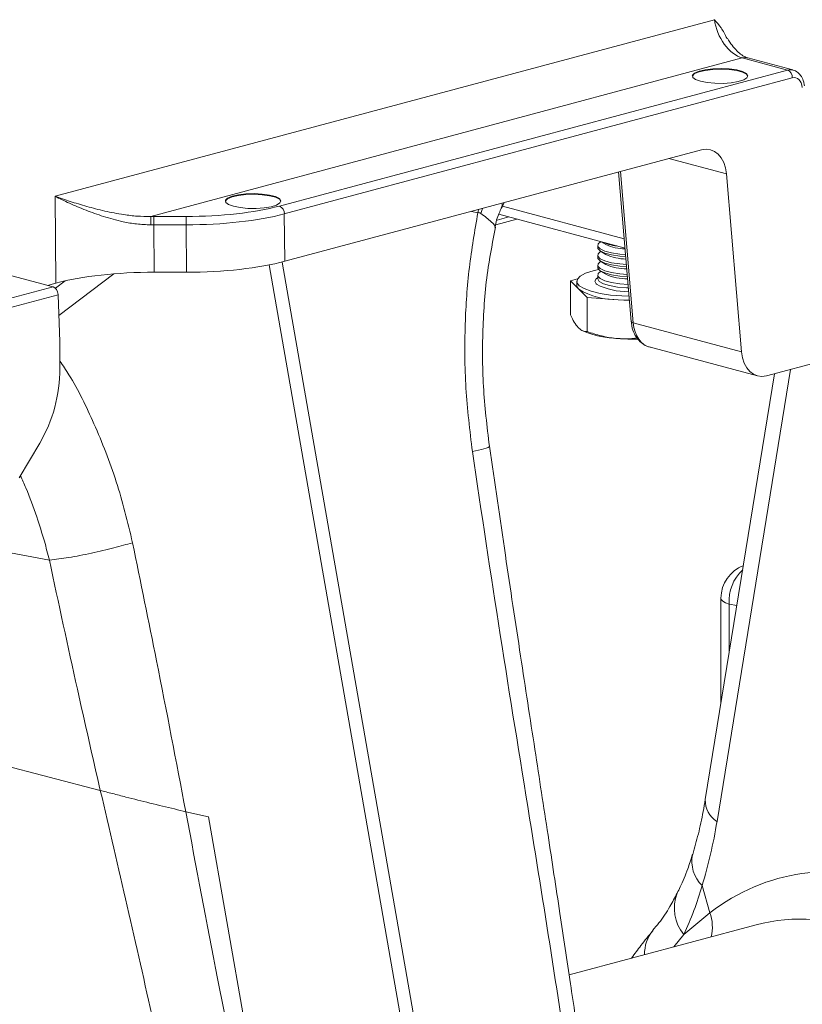
# Model space of a CAD drawing. Units: millimetres. Extents: x 0 to 4200, y 0 to 2970.
# Drawn here: x 416 to 528, y 650 to 792 of the extents above; entities that cross this region are included whole.
import ezdxf

# ---------------------------------------------------------------- set-up
doc = ezdxf.new("R2010")
doc.units = ezdxf.units.MM
doc.linetypes.add('SLD-Solid', pattern=[0])
doc.layers.add('ACO_DRAINAGE', color=7, linetype='SLD-Solid')

# ---------------------------------------------------------------- blocks, each defined once
blk = doc.blocks.new('ACO - 32893 32895 - ISO')
at = {"layer": 'ACO_DRAINAGE', "linetype": 'SLD-Solid', "lineweight": 0}
for p, q in [((232.35, 342.28), (137.5, 316.87)), ((151.26, 313.97), (236.36, 336.77)), ((236.36, 336.77), (242.84, 335.04)), ((243.62, 335.05), (237.14, 336.78)), ((242.84, 335.04), (169.78, 315.47)), ((229.2, 334.3), (229.5, 334.61)), ((229.2, 334.21), (229.5, 334.52)), ((229.24, 333.98), (229.2, 334.3)), ((229.5, 334.61), (230.14, 334.88)), ((229.5, 334.52), (230.14, 334.79)), ((230.14, 334.88), (231.04, 335.09)), ((230.14, 334.79), (231.04, 334.99)), ((231.04, 335.09), (232.14, 335.22)), ((231.04, 334.99), (232.14, 335.12)), ((232.14, 335.22), (233.32, 335.25)), ((232.14, 335.12), (233.32, 335.16)), ((233.32, 335.25), (234.49, 335.19)), ((233.32, 335.16), (234.49, 335.1)), ((234.49, 335.19), (235.55, 335.05)), ((234.49, 335.1), (235.55, 334.95)), ((235.55, 335.05), (236.39, 334.82)), ((235.55, 334.95), (236.39, 334.72)), ((236.39, 334.82), (236.95, 334.54)), ((236.39, 334.72), (236.95, 334.44)), ((236.95, 334.54), (237.17, 334.22)), ((236.95, 334.44), (237.17, 334.14)), ((170.48, 314.34), (243.54, 333.91)), ((229.17, 334.14), (229.2, 334.21)), ((229.63, 333.68), (229.24, 333.98)), ((230.34, 333.43), (229.63, 333.68)), ((231.3, 333.24), (230.34, 333.43)), ((232.43, 333.13), (231.3, 333.24)), ((233.62, 333.12), (232.43, 333.13)), ((234.77, 333.2), (233.62, 333.12)), ((235.78, 333.37), (234.77, 333.2)), ((236.56, 333.61), (235.78, 333.37)), ((237.03, 333.91), (236.56, 333.61)), ((237.17, 334.22), (237.03, 333.91)), ((170.56, 307.52), (230.47, 323.57)), ((225.78, 322.31), (234.08, 320.09)), ((218.57, 320.38), (220.38, 298.87)), ((220.68, 298.68), (218.84, 320.45)), ((234.08, 320.09), (236.24, 294.52)), ((137.5, 316.87), (137.64, 304.38)), ((162, 316.14), (162.02, 316.21)), ((162.02, 316.31), (162.33, 316.61)), ((162.02, 316.21), (162.33, 316.52)), ((162.07, 315.99), (162.02, 316.31)), ((162.46, 315.69), (162.07, 315.99)), ((162.33, 316.61), (162.96, 316.89)), ((162.33, 316.52), (162.96, 316.79)), ((162.96, 316.89), (163.87, 317.09)), ((162.96, 316.79), (163.87, 317)), ((163.87, 317.09), (164.96, 317.22)), ((163.87, 317), (164.96, 317.13)), ((164.96, 317.22), (166.15, 317.26)), ((164.96, 317.13), (166.15, 317.16)), ((166.15, 317.26), (167.32, 317.2)), ((166.15, 317.16), (167.32, 317.1)), ((167.32, 317.2), (168.37, 317.05)), ((167.32, 317.1), (168.37, 316.95)), ((168.37, 317.05), (169.21, 316.82)), ((168.37, 316.95), (169.21, 316.73)), ((169.21, 316.82), (169.77, 316.54)), ((169.21, 316.73), (169.77, 316.44)), ((169.86, 315.91), (169.38, 315.62)), ((169.77, 316.54), (169.99, 316.23)), ((169.77, 316.44), (169.99, 316.14)), ((169.99, 316.23), (169.86, 315.91)), ((201.72, 315.13), (202.1, 315.97)), ((163.17, 315.43), (162.46, 315.69)), ((164.13, 315.24), (163.17, 315.43)), ((165.25, 315.13), (164.13, 315.24)), ((166.44, 315.12), (165.25, 315.13)), ((167.6, 315.2), (166.44, 315.12)), ((168.6, 315.37), (167.6, 315.2)), ((169.38, 315.62), (168.6, 315.37)), ((197.41, 314.71), (198.33, 314.51)), ((198.33, 314.51), (198.4, 314.98)), ((198.74, 314.42), (198.97, 315.13)), ((219.38, 310.76), (201.87, 315.45)), ((156.35, 313.97), (151.7, 313.97)), ((151.7, 312.77), (151.7, 313.97)), ((156.35, 312.77), (156.35, 313.97)), ((170.56, 307.52), (170.48, 314.34)), ((200.89, 312.76), (203.94, 313.58)), ((201.09, 313.45), (202.77, 313.9)), ((201.34, 314.28), (219.49, 309.41)), ((151.77, 305.95), (151.7, 312.77)), ((151.7, 312.77), (156.35, 312.77)), ((156.35, 312.77), (156.42, 305.95)), ((215.63, 310.04), (215.97, 310.34)), ((215.98, 310.35), (215.97, 310.34)), ((216.07, 310.33), (216.73, 309.93)), ((215.56, 309.81), (215.56, 309.5)), ((215.58, 309.36), (215.56, 309.5)), ((215.58, 309.67), (215.63, 310.04)), ((215.9, 309.32), (215.58, 309.67)), ((215.9, 309.01), (215.58, 309.36)), ((215.63, 308.61), (215.97, 308.92)), ((216.57, 309), (215.9, 309.32)), ((216.57, 308.69), (215.9, 309.01)), ((215.97, 308.97), (216.73, 308.5)), ((216.01, 308.94), (215.97, 308.92)), ((217.53, 308.74), (216.57, 309)), ((192.34, 180.33), (170.18, 307.42)), ((215.56, 308.38), (215.56, 308.07)), ((215.58, 307.94), (215.56, 308.07)), ((215.58, 308.25), (215.63, 308.61)), ((215.9, 307.89), (215.58, 308.25)), ((215.9, 307.58), (215.58, 307.94)), ((215.63, 307.18), (215.97, 307.49)), ((216.57, 307.57), (215.9, 307.89)), ((216.57, 307.26), (215.9, 307.58)), ((215.97, 307.54), (216.73, 307.07)), ((216.01, 307.52), (215.97, 307.49)), ((217.53, 308.43), (216.57, 308.69)), ((217.53, 307.32), (216.57, 307.57)), ((218.72, 308.56), (217.53, 308.74)), ((218.72, 308.25), (217.53, 308.43)), ((219.57, 308.5), (218.72, 308.56)), ((219.6, 308.19), (218.72, 308.25)), ((168.31, 307), (190.5, 179.84)), ((214.9, 306.16), (213.81, 305.8)), ((215.68, 306.34), (214.9, 306.16)), ((215.56, 306.96), (215.56, 306.65)), ((215.58, 306.51), (215.56, 306.65)), ((215.58, 306.82), (215.63, 307.18)), ((215.9, 306.47), (215.58, 306.82)), ((215.9, 306.16), (215.58, 306.51)), ((215.63, 305.76), (215.97, 306.06)), ((216.57, 306.15), (215.9, 306.47)), ((216.57, 305.84), (215.9, 306.16)), ((215.97, 306.12), (216.73, 305.65)), ((216.01, 306.09), (215.97, 306.06)), ((217.53, 307.01), (216.57, 307.26)), ((217.53, 305.89), (216.57, 306.15)), ((218.72, 307.14), (217.53, 307.32)), ((218.72, 306.83), (217.53, 307.01)), ((219.69, 307.06), (218.72, 307.14)), ((219.72, 306.75), (218.72, 306.83)), ((137.23, 303.84), (130.55, 305.63)), ((138.96, 304.71), (137.56, 303.64)), ((138.07, 299.72), (145.95, 305.72)), ((151.77, 305.95), (156.42, 305.95)), ((212.65, 304.98), (211.63, 304.71)), ((211.63, 304.71), (211.63, 299.81)), ((211.63, 304.71), (212.83, 303.51)), ((212.56, 304.64), (212.56, 304.07)), ((212.63, 304.93), (212.58, 304.47)), ((213.05, 305.38), (212.63, 304.93)), ((213.81, 305.8), (213.05, 305.38)), ((215.16, 304.64), (215.34, 305.02)), ((215.34, 304.27), (215.16, 304.64)), ((215.34, 305.02), (215.56, 305.19)), ((215.56, 305.53), (215.56, 305.03)), ((215.56, 305.02), (215.56, 304.98)), ((215.56, 304.98), (215.79, 304.62)), ((215.58, 305.39), (215.63, 305.76)), ((215.9, 305.04), (215.58, 305.39)), ((215.79, 304.62), (216.37, 304.29)), ((216.57, 304.72), (215.9, 305.04)), ((217.53, 305.58), (216.57, 305.84)), ((217.53, 304.46), (216.57, 304.72)), ((218.72, 305.71), (217.53, 305.89)), ((218.72, 305.4), (217.53, 305.58)), ((219.81, 305.63), (218.72, 305.71)), ((219.84, 305.32), (218.72, 305.4)), ((137.23, 303.84), (121.97, 299.76)), ((136.43, 304.06), (137.64, 304.38)), ((212.62, 303.79), (212.56, 304.07)), ((212.58, 304.47), (212.91, 304.01)), ((212.83, 303.51), (212.62, 303.79)), ((212.83, 303.51), (214.02, 302.32)), ((212.91, 304.01), (213.59, 303.59)), ((213.59, 303.59), (214.6, 303.21)), ((214.6, 303.21), (215.89, 302.9)), ((215.38, 304.23), (215.34, 304.27)), ((216.37, 304.29), (217.27, 304.02)), ((217.27, 304.02), (218.41, 303.82)), ((218.72, 304.28), (217.53, 304.46)), ((218.41, 303.82), (219.71, 303.71)), ((219.93, 304.2), (218.72, 304.28)), ((219.71, 303.71), (219.98, 303.7)), ((122.67, 298.63), (137.95, 302.72)), ((138.21, 295.95), (137.95, 302.72)), ((214.02, 302.32), (214.02, 297.42)), ((214.02, 302.32), (218.48, 302)), ((215.89, 302.9), (217.39, 302.67)), ((217.39, 302.67), (219.05, 302.54)), ((218.48, 302), (220.13, 301.88)), ((219.51, 301.94), (218.48, 302)), ((219.05, 302.54), (220.08, 302.5)), ((220.13, 301.93), (219.51, 301.94)), ((271.34, 299.48), (239.84, 291.04)), ((213.33, 297.55), (213.54, 297.45)), ((220.38, 298.87), (220.4, 298.82)), ((220.4, 298.82), (220.46, 298.77)), ((220.46, 298.77), (220.55, 298.72)), ((220.55, 298.72), (220.68, 298.68)), ((236.24, 294.52), (220.68, 298.68)), ((138.21, 292.1), (138.21, 295.95)), ((222.97, 295.2), (238.54, 291.03)), ((243.29, 291.96), (232.72, 226.95)), ((241, 291.35), (231.04, 230.09)), ((132.33, 276.39), (135.3, 281.38)), ((136.69, 264.52), (118.02, 268.02)), ((233.29, 259.07), (233.29, 243.95)), ((233.29, 259.07), (233.34, 258.88)), ((233.34, 258.88), (233.56, 258.64)), ((233.56, 258.64), (233.93, 258.41)), ((233.93, 258.41), (234.46, 258.21)), ((235.58, 258), (234.46, 258.21)), ((234.46, 258.21), (234.46, 251.14)), ((144.02, 231.4), (118.02, 238.2)), ((159.59, 227.58), (156.31, 228.34)), ((168.87, 174.38), (159.59, 227.58)), ((230.58, 217.72), (231.68, 213.81)), ((227.96, 210.69), (231.68, 213.81)), ((238.36, 212.07), (211.45, 204.86)), ((227.96, 210.69), (226.51, 208.9))]:
    blk.add_line(p, q, dxfattribs=at)
for centre, radius, start, end in [((236.76, 335.36), 1.47, 75.2304, 105.8728), ((242.37, 333.96), 1.18, 357.6332, 66.5319), ((169.31, 314.39), 1.18, 357.6332, 66.5319), ((125.55, 312.93), 25.74, 359.6393, 2.3244), ((219, 316.74), 7.04, 245.5915, 264.4125), ((219.7, 316.5), 7.21, 245.6735, 268.4691), ((219.74, 315.19), 7.34, 245.767, 269.1231), ((219.78, 313.88), 7.46, 245.8551, 269.7608), ((219.82, 312.57), 7.58, 245.9381, 270.3838), ((218.28, 312.55), 10.56, 238.9018, 271.1023), ((219.5, 311.85), 8.66, 241.6004, 273.4316), ((219, 311.16), 14.76, 248.2882, 267.9816), ((220.56, 325.7), 29.37, 265.9549, 271.5114), ((238.29, 259.07), 5, 110.8481, 180), ((240.52, 258.66), 6.07, 132.5266, 184.2181), ((234.55, 229.95), 3.52, 177.6912, 238.5305), ((233.93, 221.19), 4.83, 167.9947, 225.993), ((232.32, 214.43), 5.74, 157.7151, 220.5886), ((226.24, 211.78), 5.81, 345.5453, 20.4264), ((227.68, 207.88), 5.38, 141.0662, 181.1413)]:
    blk.add_arc(centre, radius, start, end, dxfattribs=at)
for centre, major_axis, ratio, start_param, end_param in [((235.87, 341.46), (-2.06, 4.6), 0.634013, 1.12049, 2.665107), ((242.87, 332.14), (0.71, 2.91), 0.685751, 6.268117, 6.64247), ((243.58, 331.97), (0.45, 1.95), 0.687857, 5.151038, 6.634568), ((230.56, 318.73), (1.13, 4.87), 0.687857, 5.151038, 6.634568), ((156.34, 319.07), (19, 0), 0.267987, 4.712695, 5.497809), ((151.7, 308.35), (21, 0), 0.267987, 1.571102, 1.591769), ((156.34, 318.1), (20, 0.01), 0.266719, 4.712528, 5.497643), ((151.7, 307.38), (20, -0.01), 0.269255, 1.57127, 1.591937), ((156.42, 311.31), (20, 0), 0.267987, 4.712695, 5.497809), ((151.78, 300.59), (20, 0), 0.267987, 1.571102, 2.356216), ((137.24, 302.89), (-0.29, 0.957), 0.673849, 4.34186, 5.886477), ((224.19, 300.05), (1.16, 4.86), 0.686605, 2.014202, 3.166373), ((239.75, 295.88), (1.13, 4.87), 0.687857, 2.009446, 3.492975), ((127.6, 289.64), (3.39, 14.62), 0.687857, 4.278374, 5.037592), ((197.88, 254.88), (-11.86, 60.65), 0.559366, 3.948637, 4.128018), ((260.05, 134.67), (-16.52, 84.54), 0.559314, 5.959107, 6.549129), ((255.14, 133.74), (-15.05, 78.72), 0.550087, 5.948602, 6.323284)]:
    blk.add_ellipse(centre, major_axis=major_axis, ratio=ratio, start_param=start_param, end_param=end_param, dxfattribs=at)
for points, knots in [([(234.16, 339.59), (233.89, 340.12), (233.37, 341.13), (232.67, 341.9), (232.35, 342.28), (232.35, 342.28)], [0, 0, 0, 0, 0.520215, 0.996535, 1, 1, 1, 1]), ([(237.14, 336.78), (237.06, 336.8), (236.83, 336.88), (236.29, 337.16), (235.58, 337.75), (234.88, 338.58), (234.42, 339.23), (234.24, 339.62), (234.24, 339.63)], [0, 0, 0, 0, 0.109322, 0.331951, 0.55067, 0.770559, 0.993875, 1, 1, 1, 1]), ([(245.28, 332.77), (245.25, 332.95), (245.19, 333.42), (244.9, 334.11), (244.37, 334.69), (243.9, 335.01), (243.63, 335.03), (243.61, 335.03)], [0, 0, 0, 0, 0.172673, 0.453783, 0.720142, 0.977478, 1, 1, 1, 1]), ([(137.5, 316.87), (137.5, 316.87), (138.16, 316.54), (139.56, 315.87), (141.89, 314.87), (144.47, 313.94), (146.94, 313.26), (149.24, 312.84), (150.6, 312.79), (151.28, 312.77)], [0, 0, 0, 0, 0.001714, 0.190384, 0.381983, 0.56572, 0.753917, 0.875426, 1, 1, 1, 1]), ([(151.26, 313.97), (150.61, 313.98), (149.29, 313.98), (147.06, 314.26), (144.61, 314.74), (142.04, 315.41), (139.65, 316.14), (138.2, 316.63), (137.5, 316.87), (137.5, 316.87)], [0, 0, 0, 0, 0.120099, 0.242907, 0.427258, 0.615496, 0.805695, 0.998235, 1, 1, 1, 1]), ([(201.65, 315.17), (201.74, 315.33), (201.86, 315.57), (201.79, 315.81), (201.77, 315.88)], [0, 0, 0, 0, 0.703137, 1, 1, 1, 1]), ([(198.33, 314.51), (197.87, 311.89), (196.96, 306.66), (196.39, 298.18), (196.44, 289.29), (197.17, 283.18), (197.53, 280.14)], [0, 0, 0, 0, 0.236696, 0.473675, 0.73711, 1, 1, 1, 1]), ([(198.33, 314.51), (198.33, 314.51), (198.42, 314.52), (198.56, 314.53), (198.69, 314.45), (198.74, 314.42)], [0, 0, 0, 0, 0.000094, 0.610518, 1, 1, 1, 1]), ([(200.8, 312.42), (200.8, 312.43), (200.89, 313.13), (201.19, 314.08), (201.61, 314.95), (201.73, 315.19)], [0, 0, 0, 0, 0.005865, 0.726261, 1, 1, 1, 1]), ([(198.74, 314.42), (199.29, 314), (200.4, 313.15), (200.94, 312.47), (200.75, 312.45), (200.72, 312.45)], [0, 0, 0, 0, 0.458522, 0.919899, 1, 1, 1, 1]), ([(199.98, 280.91), (199.64, 283.79), (198.96, 289.54), (198.96, 298.21), (199.55, 305.92), (200.49, 310.52), (200.88, 312.41)], [0, 0, 0, 0, 0.268976, 0.539052, 0.809876, 1, 1, 1, 1]), ([(215.56, 305.02), (215.56, 305.02), (215.55, 305.03), (215.56, 305.03), (215.56, 305.04)], [0, 0, 0, 0, 0.532062, 1, 1, 1, 1]), ([(212.83, 297.92), (212.8, 297.95), (212.58, 298.17), (212.18, 298.73), (211.82, 299.44), (211.63, 299.81)], [0, 0, 0, 0, 0.070086, 0.530782, 1, 1, 1, 1]), ([(214.02, 297.42), (213.83, 297.42), (213.44, 297.42), (213.03, 297.75), (212.83, 297.92)], [0, 0, 0, 0, 0.495458, 1, 1, 1, 1]), ([(220.38, 298.87), (220.41, 298.65), (220.48, 298.02), (220.8, 297.07), (221.39, 296.14), (222.18, 295.51), (222.79, 295.18), (223.13, 295.17), (223.15, 295.17)], [0, 0, 0, 0, 0.122443, 0.349152, 0.577661, 0.776849, 0.990768, 1, 1, 1, 1]), ([(218.48, 296.41), (218.38, 296.42), (217.58, 296.48), (216.07, 296.74), (214.71, 297.19), (214.02, 297.42)], [0, 0, 0, 0, 0.070086, 0.530782, 1, 1, 1, 1]), ([(221.23, 296.51), (221.07, 296.48), (220.18, 296.33), (219.25, 296.37), (218.48, 296.41)], [0, 0, 0, 0, 0.173509, 1, 1, 1, 1]), ([(148.65, 267.04), (147.94, 270), (146.51, 275.91), (143.3, 283.94), (140.51, 289.73), (138.65, 292.51), (138.21, 293.16)], [0, 0, 0, 0, 0.314402, 0.629486, 0.912903, 1, 1, 1, 1]), ([(199.88, 280.9), (199.91, 280.89), (200.09, 280.83), (199.37, 280.57), (198.13, 280.28), (197.53, 280.14)], [0, 0, 0, 0, 0.0974449, 0.5611254, 1, 1, 1, 1]), ([(214.14, 186.63), (213.76, 189.27), (212.94, 194.92), (211.59, 203.95), (210.07, 214.08), (208.36, 225.31), (206.47, 237.64), (204.41, 251.08), (202.21, 265.62), (200.74, 275.69), (199.98, 280.91)], [0, 0, 0, 0, 0.083983, 0.179685, 0.287107, 0.406249, 0.53711, 0.67969, 0.833987, 1, 1, 1, 1]), ([(197.53, 280.14), (198.85, 271.34), (201.49, 253.75), (205.47, 229.31), (209.1, 206.75), (211.16, 192.92), (212.19, 186.01)], [0, 0, 0, 0, 0.279975, 0.560008, 0.780024, 1, 1, 1, 1]), ([(132.51, 276.69), (132.78, 276.1), (133.67, 274.18), (134.81, 271.01), (135.92, 267.53), (136.46, 265.43), (136.69, 264.52)], [0, 0, 0, 0, 0.153097, 0.500316, 0.782825, 1, 1, 1, 1]), ([(148.65, 267.04), (147.78, 266.79), (146, 266.26), (142.74, 265.51), (139.45, 264.88), (137.59, 264.64), (136.69, 264.52)], [0, 0, 0, 0, 0.243129, 0.5, 0.756871, 1, 1, 1, 1]), ([(156.31, 228.34), (154.93, 235.58), (152.46, 248.51), (149.81, 261.38), (148.65, 267.04)], [0, 0, 0, 0, 0.5600413, 1, 1, 1, 1]), ([(136.69, 264.52), (138.02, 258.33), (140.39, 247.28), (142.91, 236.25), (144.02, 231.4)], [0, 0, 0, 0, 0.559963, 1, 1, 1, 1]), ([(144.02, 231.4), (146.6, 220.3), (151.2, 200.48), (155.51, 180.62), (157.41, 171.88)], [0, 0, 0, 0, 0.56005, 1, 1, 1, 1]), ([(144.02, 231.4), (144.59, 231.25), (145.75, 230.95), (148.15, 230.33), (151.25, 229.56), (154.22, 228.84), (155.78, 228.47), (156.31, 228.34)], [0, 0, 0, 0, 0.14961, 0.305115, 0.568575, 0.853602, 1, 1, 1, 1]), ([(231.04, 230.09), (230.94, 229.51), (230.65, 227.81), (230.06, 225.13), (229.5, 223.18), (229.22, 222.2)], [0, 0, 0, 0, 0.208758, 0.60692, 1, 1, 1, 1]), ([(166.97, 173.9), (164.92, 184.04), (161.25, 202.16), (157.82, 220.34), (156.31, 228.34)], [0, 0, 0, 0, 0.5599509, 1, 1, 1, 1]), ([(229.2, 222.22), (228.97, 221.5), (228.45, 219.84), (227.69, 217.99), (227.13, 216.91), (226.98, 216.62)], [0, 0, 0, 0, 0.352705, 0.822899, 1, 1, 1, 1]), ([(230.58, 217.72), (230.21, 216.5), (229.45, 214.05), (228.46, 211.81), (227.96, 210.69)], [0, 0, 0, 0, 0.498484, 1, 1, 1, 1]), ([(226.99, 216.6), (226.65, 215.96), (225.86, 214.45), (224.66, 212.66), (223.78, 211.63), (223.48, 211.28)], [0, 0, 0, 0, 0.3308789, 0.7752304, 1, 1, 1, 1]), ([(223.49, 211.19), (222.91, 210.51), (221.86, 209.27), (220.88, 207.89), (220.44, 207.27)], [0, 0, 0, 0, 0.553352, 1, 1, 1, 1])]:
    blk.add_open_spline(points, degree=3, knots=knots, dxfattribs=at)

msp = doc.modelspace()

# ---------------------------------------------------------------- block references
at = {"layer": 'ACO_DRAINAGE'}
msp.add_blockref('ACO - 32893 32895 - ISO', (283.19, 449.23), dxfattribs=at)

doc.saveas('drawing.dxf')
